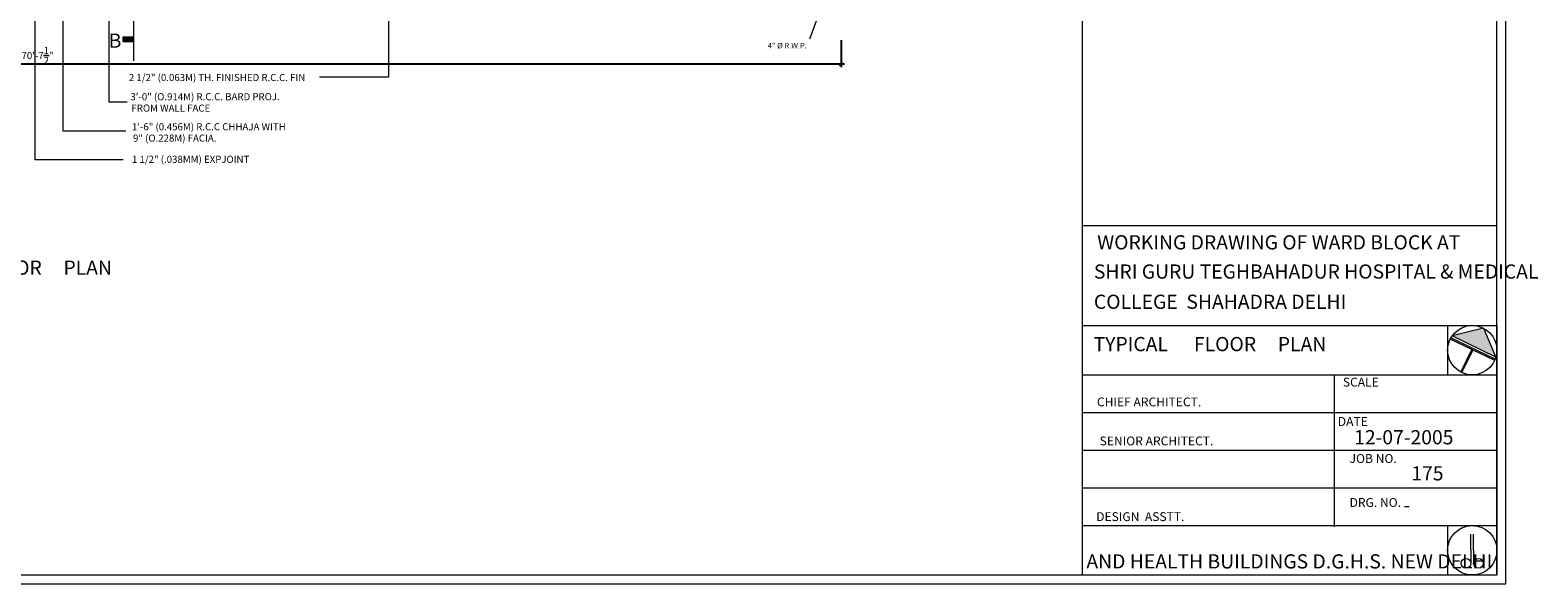
# Model space of a CAD drawing. Units: inches. Extents: x 22146 to 27681, y -26643 to -24582.
# Drawn here: x 23483 to 25397, y -26643 to -25941 of the extents above; entities that cross this region are included whole.
import ezdxf

# ---------------------------------------------------------------- set-up
doc = ezdxf.new("R2010")
doc.units = ezdxf.units.IN
doc.header["$LTSCALE"] = 25
doc.header["$MEASUREMENT"] = 0
doc.header["$PDMODE"] = 66
doc.layers.get('Defpoints').update_dxf_attribs({"lineweight": 15})
for name, color, linetype, lineweight in [('DIMENSION', 11, 'Continuous', 15), ('DOOR', 4, 'Continuous', 15), ('STAIR', 6, 'Continuous', 15), ('TEXT', 3, 'Continuous', 15), ('WALL', 5, 'Continuous', 15)]:
    doc.layers.add(name, color=color, linetype=linetype, lineweight=lineweight)
doc.styles.add('STAIR', font='ARIALN.TTF', dxfattribs={"height": 9})
doc.styles.get("Standard").update_dxf_attribs({"font": 'ARIALN.TTF', "height": 9})
doc.dimstyles.get("Standard").update_dxf_attribs({"dimtxt": 8, "dimasz": 4, "dimexe": 4, "dimexo": 4, "dimgap": 0, "dimtad": 1, "dimdec": 3, "dimzin": 3, "dimdsep": 46, "dimlunit": 4, "dimtxsty": 'Standard', "dimblk": 'OBLIQUE', "dimcen": 4, "dimdle": 4, "dimclrd": 11, "dimclre": 11, "dimclrt": 3, "dimadec": 0, "dimazin": 0, "dimtfac": 1, "dimtdec": 3, "dimtix": 1, "dimtofl": 0, "dimtmove": 0, "dimatfit": 3, "dimfxl": 0, "dimtolj": 1, "dimtzin": 0, "dimarcsym": 0})

# ---------------------------------------------------------------- blocks, each defined once
blk = doc.blocks.new('_Oblique')
at = {"layer": 'WALL', "color": 0, "lineweight": -2}
blk.add_line((-0.5, -0.5), (0.5, 0.5), dxfattribs=at)
blk = doc.blocks.new('*D73')
at = {"layer": 'Defpoints', "color": 0}
for p in [(22464.7, -25941.6), (24512.2, -25949.4), (24512.2, -25983.6)]:
    blk.add_point(p, dxfattribs=at)
at = {"layer": 'DIMENSION', "color": 11, "lineweight": -2}
for p, q in [((22464.7, -25945.6), (22464.7, -25987.6)), ((24512.2, -25953.4), (24512.2, -25987.6)), ((22460.7, -25983.6), (24516.2, -25983.6))]:
    blk.add_line(p, q, dxfattribs=at)
at = {"layer": 'DIMENSION', "color": 11, "lineweight": -2, "xscale": 4, "yscale": 4, "zscale": 4, "rotation": 180}
blk.add_blockref('_Oblique', (22464.7, -25983.6), dxfattribs=at)
at = {"layer": 'DIMENSION', "color": 11, "lineweight": -2, "xscale": 4, "yscale": 4, "zscale": 4}
blk.add_blockref('_Oblique', (24512.2, -25983.6), dxfattribs=at)
at = {"layer": 'DIMENSION', "color": 3, "insert": (23488.5, -25973), "char_height": 9, "attachment_point": 5}
blk.add_mtext('\\A1;170\'-7{\\H1.000000x;\\S1/2;}"', dxfattribs=at)

msp = doc.modelspace()

# ---------------------------------------------------------------- hatches: boundary and pattern name
at = {"layer": 'STAIR', "linetype": 'Continuous'}
h = msp.add_hatch(color=256, dxfattribs=at)
h.paths.add_polyline_path([(25314.2535, -26346.6967), (25312.8695, -26346.0327), (25298.9136, -26374.7635, 0.01223734), (25300.2942, -26375.4346)])
h.paths.add_polyline_path([(25286.0175, -26331.4463, 0.012248816), (25285.2935, -26332.8015), (25341.8403, -26359.9331, 0.012248816), (25342.4444, -26358.5204)])
h.paths.add_polyline_path([(25327.6946, -26319.0256), (25287.6457, -26328.8708), (25343.4346, -26355.6388)])
at = {"layer": 'WALL'}
msp.add_hatch(color=256, dxfattribs=at).paths.add_polyline_path([(23614.2398, -25955.0179), (23614.2398, -25949.4336), (23600.0118, -25949.4336), (23600.0118, -25955.0179)])

# ---------------------------------------------------------------- linework, layer by layer
at = {"layer": 'DOOR', "linetype": 'Continuous'}
msp.add_lwpolyline([(22145.791, -26643.4867), (25355.791, -26643.4867), (25355.791, -24582.2864), (22145.791, -24582.2864)], close=True, dxfattribs=at)
at = {"layer": 'STAIR', "linetype": 'Continuous'}
for p, q in [((24818.2916, -25856.636), (24818.2916, -26632.2367)), ((24818.2916, -26188.831), (25344.541, -26188.831)), ((24818.2916, -26315.5329), (25281.811, -26315.5329)), ((25281.811, -26315.5329), (25281.811, -26378.2644)), ((25281.811, -26315.5329), (25281.811, -26378.2644)), ((25281.811, -26315.5329), (25344.541, -26315.5329)), ((25281.811, -26315.5329), (25344.541, -26315.5329)), ((25344.541, -26315.5329), (25344.541, -26378.2644)), ((25344.541, -26315.5329), (25344.541, -26378.2644)), ((25341.8403, -26359.9331), (25285.2935, -26332.8015)), ((25342.4444, -26358.5204), (25286.0175, -26331.4463)), ((25327.6946, -26319.0256), (25287.6457, -26328.8708)), ((25343.4346, -26355.6388), (25287.6457, -26328.8708)), ((25327.6946, -26319.0256), (25343.4346, -26355.6388)), ((25298.9134, -26374.7639), (25312.8695, -26346.0327)), ((25300.2942, -26375.4346), (25314.2535, -26346.6967)), ((24818.2916, -26378.2644), (25344.541, -26378.2644)), ((25137.8741, -26378.2644), (25137.8741, -26571.2915)), ((25344.541, -26378.2644), (25344.541, -26632.2367)), ((24818.2916, -26426.0727), (25344.541, -26426.0727)), ((24818.2916, -26473.881), (25344.541, -26473.881)), ((24818.2916, -26473.881), (25344.541, -26473.881)), ((24818.2916, -26521.6892), (25344.541, -26521.6892)), ((24818.2916, -26569.4975), (25344.541, -26569.4975)), ((25281.811, -26569.4975), (25281.811, -26632.2367)), ((25311.5425, -26600.8709), (25311.5425, -26580.4409)), ((25315.0815, -26600.8709), (25315.0815, -26580.4409)), ((25311.5425, -26600.8709), (25311.5425, -26617.8092)), ((25315.0815, -26600.8709), (25315.0815, -26617.6751)), ((24818.2916, -26632.2367), (25344.541, -26632.2367))]:
    msp.add_line(p, q, dxfattribs=at)
for centre, radius in [((25313.312, -26346.8986), 31.365), ((25313.312, -26346.8986), 31.365), ((25313.312, -26600.8709), 31.365), ((25305.3967, -26617.5391), 6.1517), ((25321.2317, -26617.5391), 6.1517)]:
    msp.add_circle(centre, radius, dxfattribs=at)
at = {"layer": 'TEXT'}
for p, q in [((24501.171, -25871.8544), (24472.0813, -25952.3713)), ((23523.8407, -25895.2543), (23523.8407, -26068.4591)), ((23488.4682, -25903.514), (23488.4682, -26104.8093)), ((23582.3811, -25913.2543), (23582.3811, -26031.6346)), ((23937.5855, -25911.3594), (23937.5855, -26000.4854)), ((23600.0118, -25949.4336), (23600.0118, -25955.0179)), ((23937.5855, -26000.4854), (23849.7555, -26000.4854)), ((23582.3811, -26031.6346), (23605.5431, -26031.6346)), ((23523.8407, -26068.4591), (23604.1094, -26068.4591)), ((23488.4682, -26104.8093), (23600.5211, -26104.8093))]:
    msp.add_line(p, q, dxfattribs=at)
at = {"layer": 'WALL'}
for p, q in [((23614.2398, -25979.7484), (23614.2398, -25927)), ((23614.2398, -25949.4336), (23600.0118, -25949.4336)), ((23600.0118, -25955.0179), (23614.2398, -25955.0179))]:
    msp.add_line(p, q, dxfattribs=at)
at = {"layer": 'WALL', "linetype": 'Continuous'}
msp.add_lwpolyline([(22157.041, -26632.2367), (25344.541, -26632.2367), (25344.541, -24593.5364), (22157.041, -24593.5364)], close=True, dxfattribs=at)

# ---------------------------------------------------------------- texts
at = {"layer": 'TEXT'}
for s, height, p in [('B', 18, (23582.2305, -25963.0221)), ('4" %%C R.W.P.', 7, (24418.9461, -25963.9125)), ('2 1/2" (0.063M) TH. FINISHED R.C.C. FIN', 9, (23607.8276, -26005.3223)), ('3\'-0" (O.914M) R.C.C. BARD PROJ.', 9, (23609.8003, -26029.7043)), ('FROM WALL FACE', 9, (23611.1154, -26044.1494)), ('1\'-6" (0.456M) R.C.C CHHAJA WITH', 9, (23611.773, -26067.787)), ('9" (O.228M) FACIA.', 9, (23613.0881, -26082.2322)), ('1 1/2" (.038MM) EXPJOINT', 9, (23611.773, -26109.1528)), ('TYPICAL      FLOOR     PLAN', 18, (23290.9682, -26251.177))]:
    msp.add_text(s, height=height, dxfattribs=at).set_placement(p)
at = {"layer": 'TEXT', "linetype": 'Continuous', "style": 'STAIR'}
for s, height, p in [('WORKING DRAWING OF WARD BLOCK AT', 18, (24837.2003, -26219.0093)), ('SHRI GURU TEGHBAHADUR HOSPITAL & MEDICAL', 18, (24832.991, -26256.0818)), ('COLLEGE  SHAHADRA DELHI', 18, (24832.991, -26294.4633)), ('TYPICAL      FLOOR     PLAN', 18, (24832.6004, -26348.1754)), ('SCALE', 11.25, (25149.0547, -26393.0999)), ('CHIEF ARCHITECT.', 11.25, (24836.8408, -26418.2292)), ('DATE  ', 11.25, (25142.6785, -26443.024)), ('12-07-2005', 18, (25163.3887, -26466.4267)), (' SENIOR ARCHITECT.', 11.25, (24836.8408, -26467.7408)), ('JOB NO.', 11.25, (25157.6064, -26490.0375)), ('175', 18, (25235.9824, -26512.2154)), ('DRG. NO.', 11.25, (25157.6064, -26545.8839)), ('-', 18, (25226.1789, -26552.5532)), ('DESIGN  ASSTT.', 11.25, (24835.908, -26563.826)), ('AND HEALTH BUILDINGS D.G.H.S. NEW DELHI', 18, (24823.4654, -26624.0129))]:
    msp.add_text(s, height=height, dxfattribs=at).set_placement(p)

# ---------------------------------------------------------------- dimensions: what is measured, and where the dimension line sits
at = {"layer": 'DIMENSION'}
dim = msp.add_linear_dim(base=(24512.2182, -25983.6055), p1=(22464.7182, -25941.6055), p2=(24512.2182, -25949.3555), dimstyle='Standard', override={"dimpost": '\\X'}, dxfattribs=at)
dim.commit()
dim.dimension.update_dxf_attribs({"geometry": '*D73', "text_midpoint": (23488.4682, -25983.6055)})

doc.saveas('drawing.dxf')
